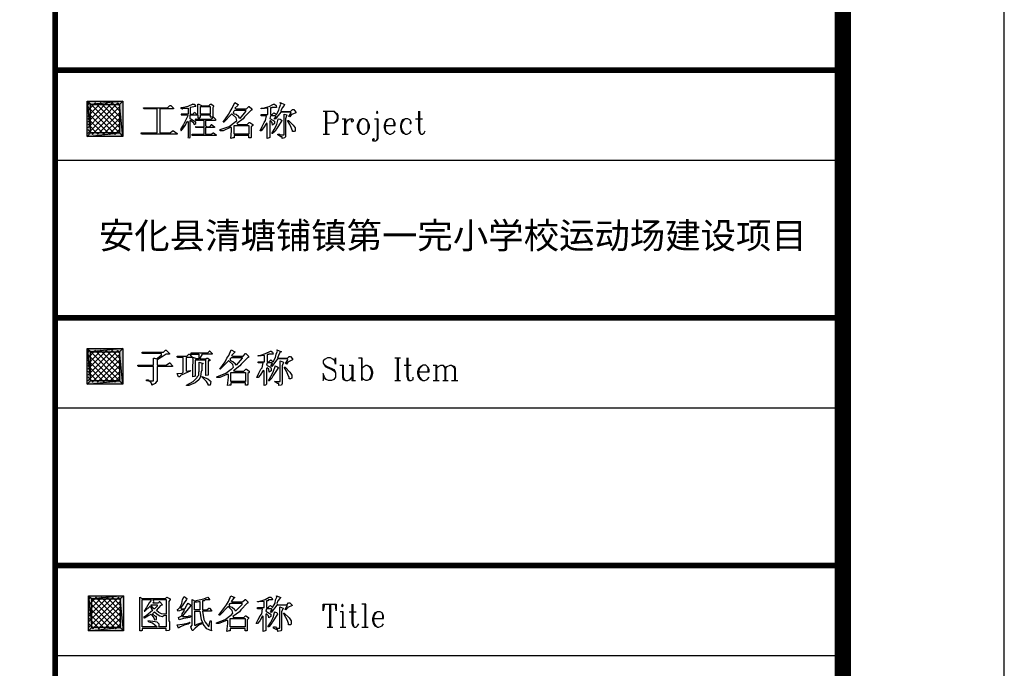
# Model space of a CAD drawing. Units: millimetres. Extents: x 573726 to 574127, y 3104905 to 3105172.
# Drawn here: x 574097 to 574127, y 3104925 to 3104945 of the extents above; entities that cross this region are included whole.
import ezdxf
from ezdxf.enums import TextEntityAlignment as Align

# ---------------------------------------------------------------- set-up
doc = ezdxf.new("R2010")
doc.units = ezdxf.units.MM
doc.header["$LTSCALE"] = 0.5
doc.layers.get('0').update_dxf_attribs({"linetype": 'CONTINUOUS'})
doc.layers.add('PUB_TITLE', color=4, linetype='CONTINUOUS')
doc.styles.add('宋体', font='txt')

# ---------------------------------------------------------------- blocks, each defined once
blk = doc.blocks.new('_label_A1_2019')
at = {"linetype": 'Continuous'}
for points in [[(-8445.3, 9633.1), (-8730.3, 9603.1), (-8760.3, 9633.1)], [(-8730.3, 9603.1), (-8760.3, 9633.1), (-8730.3, 9350.6)], [(-8760.3, 9633.1), (-8730.3, 9350.6), (-8760.3, 9320.6)], [(-8475.3, 9603.1), (-8445.3, 9633.1), (-8730.3, 9603.1)], [(-8445.3, 9320.6), (-8475.3, 9603.1), (-8445.3, 9633.1)], [(-8475.3, 9350.6), (-8445.3, 9320.6), (-8475.3, 9603.1)], [(-8730.3, 9350.6), (-8760.3, 9320.6), (-8475.3, 9350.6)], [(-8760.3, 9320.6), (-8475.3, 9350.6), (-8445.3, 9320.6)], [(-8445.3, 7435.6), (-8730.3, 7405.6), (-8760.3, 7435.6)], [(-8730.3, 7405.6), (-8760.3, 7435.6), (-8730.3, 7148.1)], [(-8760.3, 7435.6), (-8730.3, 7148.1), (-8760.3, 7118.1)], [(-8475.3, 7405.6), (-8445.3, 7435.6), (-8730.3, 7405.6)], [(-8445.3, 7118.1), (-8475.3, 7405.6), (-8445.3, 7435.6)], [(-8475.3, 7148.1), (-8445.3, 7118.1), (-8475.3, 7405.6)], [(-8730.3, 7148.1), (-8760.3, 7118.1), (-8475.3, 7148.1)], [(-8760.3, 7118.1), (-8475.3, 7148.1), (-8445.3, 7118.1)], [(-8437.8, 5238.1), (-8720.3, 5210.6), (-8750.3, 5238.1)], [(-8720.3, 5210.6), (-8750.3, 5238.1), (-8720.3, 4955.6)], [(-8750.3, 5238.1), (-8720.3, 4955.6), (-8750.3, 4925.6)], [(-8467.8, 5210.6), (-8437.8, 5238.1), (-8720.3, 5210.6)], [(-8437.8, 4925.6), (-8467.8, 5210.6), (-8437.8, 5238.1)], [(-8467.8, 4955.6), (-8437.8, 4925.6), (-8467.8, 5210.6)], [(-8720.3, 4955.6), (-8750.3, 4925.6), (-8467.8, 4955.6)], [(-8750.3, 4925.6), (-8467.8, 4955.6), (-8437.8, 4925.6)]]:
    blk.add_hatch(color=94, dxfattribs=at).paths.add_polyline_path(points)
at = {"color": 94, "linetype": 'Continuous'}
for p, q in [((-8755.3, 9345.6), (-8485.3, 9620.6)), ((-8755.3, 9395.6), (-8535.3, 9620.6)), ((-8755.3, 9448.1), (-8585.3, 9620.6)), ((-8755.3, 9498.1), (-8637.8, 9620.6)), ((-8755.3, 9548.1), (-8687.8, 9620.6)), ((-8755.3, 9600.6), (-8737.8, 9620.6)), ((-8510.3, 9338.1), (-8755.3, 9583.1)), ((-8472.8, 9350.6), (-8742.8, 9620.6)), ((-8717.8, 9338.1), (-8472.8, 9583.1)), ((-8472.8, 9400.6), (-8692.8, 9620.6)), ((-8472.8, 9448.1), (-8645.3, 9620.6)), ((-8472.8, 9498.1), (-8595.3, 9620.6)), ((-8472.8, 9548.1), (-8542.8, 9620.6)), ((-8472.8, 9600.6), (-8492.8, 9620.6)), ((-6642.8, 9545.6), (-6642.8, 9340.6)), ((-6635.3, 9545.6), (-6635.3, 9340.6)), ((-8560.3, 9338.1), (-8755.3, 9530.6)), ((-8610.3, 9338.1), (-8755.3, 9480.6)), ((-8670.3, 9338.1), (-8472.8, 9530.6)), ((-8620.3, 9338.1), (-8472.8, 9480.6)), ((-6495.3, 9475.6), (-6465.3, 9475.6)), ((-6472.8, 9475.6), (-6472.8, 9340.6)), ((-6465.3, 9475.6), (-6465.3, 9340.6)), ((-6207.8, 9475.6), (-6177.8, 9475.6)), ((-5842.8, 9475.6), (-5780.3, 9475.6)), ((-8662.8, 9338.1), (-8755.3, 9430.6)), ((-8707.8, 9338.1), (-8755.3, 9380.6)), ((-8567.8, 9338.1), (-8472.8, 9430.6)), ((-8517.8, 9338.1), (-8472.8, 9380.6)), ((-6662.8, 9340.6), (-6607.8, 9340.6)), ((-6495.3, 9340.6), (-6442.8, 9340.6)), ((-9045.3, 9108.1), (-2045.3, 9108.1)), ((-8755.3, 7148.1), (-8485.3, 7420.6)), ((-8755.3, 7198.1), (-8535.3, 7420.6)), ((-8755.3, 7250.6), (-8585.3, 7420.6)), ((-8755.3, 7295.6), (-8637.8, 7420.6)), ((-8755.3, 7348.1), (-8687.8, 7420.6)), ((-8755.3, 7398.1), (-8737.8, 7420.6)), ((-8510.3, 7135.6), (-8755.3, 7380.6)), ((-8472.8, 7148.1), (-8742.8, 7420.6)), ((-8717.8, 7135.6), (-8472.8, 7380.6)), ((-8472.8, 7198.1), (-8692.8, 7420.6)), ((-8472.8, 7250.6), (-8645.3, 7420.6)), ((-8472.8, 7300.6), (-8595.3, 7420.6)), ((-8472.8, 7348.1), (-8542.8, 7420.6)), ((-8472.8, 7398.1), (-8492.8, 7420.6)), ((-6350.3, 7351.9), (-6320.3, 7351.9)), ((-6322.8, 7351.9), (-6322.8, 7151.9)), ((-6320.3, 7351.9), (-6320.3, 7151.9)), ((-6027.8, 7351.9), (-5975.3, 7351.9)), ((-6005.3, 7351.9), (-6005.3, 7151.9)), ((-5997.8, 7351.9), (-5997.8, 7151.9)), ((-8560.3, 7135.6), (-8755.3, 7330.6)), ((-8610.3, 7135.6), (-8755.3, 7283.1)), ((-8670.3, 7135.6), (-8472.8, 7330.6)), ((-8620.3, 7135.6), (-8472.8, 7280.6)), ((-6515.3, 7286.9), (-6485.3, 7286.9)), ((-6432.8, 7286.9), (-6400.3, 7286.9)), ((-6407.8, 7286.9), (-6407.8, 7151.9)), ((-6400.3, 7286.9), (-6400.3, 7151.9)), ((-5942.8, 7286.9), (-5882.8, 7286.9)), ((-5685.3, 7286.9), (-5655.3, 7286.9)), ((-5662.8, 7286.9), (-5662.8, 7151.9)), ((-5655.3, 7286.9), (-5655.3, 7151.9)), ((-8662.8, 7135.6), (-8755.3, 7233.1)), ((-8707.8, 7135.6), (-8755.3, 7183.1)), ((-8567.8, 7135.6), (-8472.8, 7228.1)), ((-8517.8, 7135.6), (-8472.8, 7183.1)), ((-6407.8, 7151.9), (-6377.8, 7151.9)), ((-6027.8, 7151.9), (-5975.3, 7151.9)), ((-5685.3, 7151.9), (-5632.8, 7151.9)), ((-5600.3, 7151.9), (-5552.8, 7151.9)), ((-5522.8, 7151.9), (-5467.8, 7151.9)), ((-9045.3, 6908.1), (-2045.3, 6908.1)), ((-8750.3, 4955.6), (-8480.3, 5225.6)), ((-8750.3, 5005.6), (-8530.3, 5225.6)), ((-8750.3, 5053.1), (-8577.8, 5225.6)), ((-8750.3, 5103.1), (-8627.8, 5225.6)), ((-8750.3, 5155.6), (-8677.8, 5225.6)), ((-8750.3, 5205.6), (-8730.3, 5225.6)), ((-8505.3, 4943.1), (-8750.3, 5188.1)), ((-8467.8, 4955.6), (-8737.8, 5225.6)), ((-8712.8, 4943.1), (-8467.8, 5188.1)), ((-8467.8, 5005.6), (-8687.8, 5225.6)), ((-8467.8, 5058.1), (-8637.8, 5225.6)), ((-8467.8, 5103.1), (-8585.3, 5225.6)), ((-8467.8, 5155.6), (-8535.3, 5225.6)), ((-8467.8, 5205.6), (-8485.3, 5225.6)), ((-8552.8, 4943.1), (-8750.3, 5138.1)), ((-8602.8, 4943.1), (-8750.3, 5085.6)), ((-8662.8, 4943.1), (-8467.8, 5138.1)), ((-8610.3, 4943.1), (-8467.8, 5085.6)), ((-6607.8, 5161.9), (-6607.8, 4959.4)), ((-6597.8, 5161.9), (-6597.8, 4959.4)), ((-6492.8, 5094.4), (-6492.8, 4959.4)), ((-6432.8, 5094.4), (-6370.3, 5094.4)), ((-6292.8, 5161.9), (-6292.8, 4959.4)), ((-8652.8, 4943.1), (-8750.3, 5040.6)), ((-8705.3, 4943.1), (-8750.3, 4990.6)), ((-8560.3, 4943.1), (-8467.8, 5035.6)), ((-8510.3, 4943.1), (-8467.8, 4985.6)), ((-6627.8, 4959.4), (-6577.8, 4959.4)), ((-6512.8, 4959.4), (-6462.8, 4959.4)), ((-6320.3, 4959.4), (-6265.3, 4959.4)), ((-9045.3, 4708.1), (-2045.3, 4708.1))]:
    blk.add_line(p, q, dxfattribs=at)
at = {"color": 94, "linetype": 'Continuous', "const_width": 50}
for points in [[(-9045.3, 308.1), (-9045.3, 57708.1)], [(-2045.3, 308.1), (-2045.3, 57708.1)]]:
    blk.add_lwpolyline(points, dxfattribs=at)
at = {"color": 94, "linetype": 'Continuous', "const_width": 50, "elevation": 0}
for points in [[(-9045.3, 9908.1), (-2045.3, 9908.1)], [(-9045.3, 7708.1), (-2045.3, 7708.1)], [(-9045.3, 5508.1), (-2045.3, 5508.1)]]:
    blk.add_lwpolyline(points, dxfattribs=at)
at = {"color": 94, "linetype": 'Continuous'}
for points in [[(-8445.3, 9633.1), (-8730.3, 9603.1), (-8760.3, 9633.1), (-8445.3, 9633.1)], [(-8730.3, 9603.1), (-8760.3, 9633.1), (-8730.3, 9350.6), (-8730.3, 9603.1)], [(-8760.3, 9633.1), (-8730.3, 9350.6), (-8760.3, 9320.6), (-8760.3, 9633.1)], [(-8475.3, 9603.1), (-8445.3, 9633.1), (-8730.3, 9603.1), (-8475.3, 9603.1)], [(-8445.3, 9320.6), (-8475.3, 9603.1), (-8445.3, 9633.1), (-8445.3, 9320.6)], [(-8475.3, 9350.6), (-8445.3, 9320.6), (-8475.3, 9603.1), (-8475.3, 9350.6)], [(-8022.8, 9595.6), (-8017.8, 9595.6), (-7992.8, 9570.6), (-7992.8, 9565.6), (-8072.8, 9565.6), (-8115.3, 9565.6), (-8115.3, 9480.6), (-8115.3, 9400.6), (-8115.3, 9350.6), (-8035.3, 9350.6), (-8022.8, 9350.6), (-8002.8, 9370.6), (-7992.8, 9370.6), (-7962.8, 9345.6), (-7962.8, 9340.6), (-8277.8, 9340.6), (-8280.3, 9345.6), (-8280.3, 9350.6), (-8200.3, 9350.6), (-8140.3, 9350.6), (-8140.3, 9435.6), (-8140.3, 9515.6), (-8140.3, 9565.6), (-8222.8, 9565.6), (-8255.3, 9565.6), (-8260.3, 9570.6), (-8260.3, 9573.1), (-8180.3, 9573.1), (-8095.3, 9573.1), (-8047.8, 9573.1), (-8030.3, 9590.6), (-8022.8, 9595.6)], [(-7822.8, 9608.1), (-7865.3, 9585.6), (-7917.8, 9573.1), (-7925.3, 9573.1), (-7932.8, 9570.6), (-7917.8, 9565.6), (-7907.8, 9570.6), (-7870.3, 9570.6), (-7862.8, 9570.6), (-7862.8, 9518.1), (-7925.3, 9518.1), (-7925.3, 9510.6), (-7870.3, 9510.6), (-7865.3, 9503.1), (-7887.8, 9460.6), (-7905.3, 9425.6), (-7932.8, 9380.6), (-7925.3, 9370.6), (-7917.8, 9380.6), (-7887.8, 9420.6), (-7882.8, 9438.1), (-7865.3, 9455.6), (-7862.8, 9448.1), (-7862.8, 9365.6), (-7862.8, 9315.6), (-7865.3, 9310.6), (-7852.8, 9308.1), (-7845.3, 9310.6), (-7845.3, 9395.6), (-7845.3, 9460.6), (-7840.3, 9463.1), (-7815.3, 9443.1), (-7815.3, 9438.1), (-7810.3, 9425.6), (-7795.3, 9435.6), (-7795.3, 9448.1), (-7845.3, 9475.6), (-7845.3, 9510.6), (-7777.8, 9510.6), (-7777.8, 9485.6), (-7760.3, 9485.6), (-7755.3, 9493.1), (-7755.3, 9510.6), (-7675.3, 9510.6), (-7667.8, 9510.6), (-7667.8, 9493.1), (-7657.8, 9493.1), (-7645.3, 9493.1)], [(-7827.8, 9608.1), (-7807.8, 9608.1), (-7807.8, 9603.1), (-7795.3, 9585.6), (-7845.3, 9578.1), (-7845.3, 9518.1), (-7822.8, 9518.1), (-7810.3, 9530.6), (-7807.8, 9535.6), (-7785.3, 9515.6), (-7777.8, 9518.1), (-7777.8, 9603.1), (-7777.8, 9608.1), (-7767.8, 9608.1), (-7740.3, 9590.6), (-7680.3, 9590.6), (-7667.8, 9603.1), (-7667.8, 9608.1), (-7655.3, 9608.1), (-7637.8, 9590.6), (-7637.8, 9585.6), (-7645.3, 9573.1), (-7645.3, 9493.1), (-7642.8, 9493.1), (-7620.3, 9473.1), (-7620.3, 9463.1), (-7700.3, 9463.1), (-7710.3, 9463.1), (-7710.3, 9418.1), (-7697.8, 9405.6), (-7675.3, 9405.6), (-7662.8, 9418.1), (-7657.8, 9425.6), (-7655.3, 9425.6), (-7630.3, 9405.6), (-7630.3, 9400.6), (-7710.3, 9400.6), (-7710.3, 9340.6), (-7657.8, 9340.6), (-7642.8, 9353.1), (-7637.8, 9353.1), (-7615.3, 9333.1), (-7615.3, 9328.1), (-7697.8, 9328.1), (-7777.8, 9328.1), (-7827.8, 9328.1), (-7827.8, 9340.6), (-7747.8, 9340.6), (-7722.8, 9340.6), (-7722.8, 9400.6), (-7795.3, 9400.6), (-7795.3, 9408.1), (-7777.8, 9405.6), (-7722.8, 9405.6), (-7722.8, 9463.1), (-7795.3, 9463.1), (-7797.8, 9473.1), (-7795.3, 9475.6), (-7790.3, 9473.1), (-7710.3, 9473.1), (-7662.8, 9473.1), (-7645.3, 9485.6), (-7645.3, 9493.1)], [(-7755.3, 9585.6), (-7675.3, 9585.6), (-7667.8, 9585.6), (-7667.8, 9518.1), (-7752.8, 9518.1), (-7755.3, 9518.1), (-7755.3, 9578.1), (-7755.3, 9585.6)], [(-7450.3, 9620.6), (-7417.8, 9603.1), (-7422.8, 9595.6), (-7447.8, 9570.6), (-7437.8, 9565.6), (-7357.8, 9565.6), (-7345.3, 9565.6), (-7325.3, 9585.6), (-7320.3, 9585.6), (-7297.8, 9565.6), (-7297.8, 9553.1), (-7302.8, 9553.1), (-7362.8, 9493.1), (-7375.3, 9475.6), (-7430.3, 9435.6), (-7422.8, 9425.6), (-7340.3, 9425.6), (-7337.8, 9425.6), (-7320.3, 9443.1), (-7315.3, 9443.1), (-7290.3, 9425.6), (-7290.3, 9418.1), (-7302.8, 9405.6), (-7302.8, 9325.6), (-7302.8, 9310.6), (-7307.8, 9308.1), (-7325.3, 9308.1), (-7325.3, 9328.1), (-7405.3, 9328.1), (-7455.3, 9328.1), (-7455.3, 9308.1), (-7467.8, 9308.1), (-7485.3, 9303.1), (-7477.8, 9370.6), (-7477.8, 9400.6), (-7490.3, 9400.6), (-7552.8, 9370.6), (-7577.8, 9370.6), (-7577.8, 9380.6), (-7497.8, 9408.1), (-7450.3, 9448.1), (-7447.8, 9448.1), (-7430.3, 9463.1), (-7437.8, 9485.6), (-7472.8, 9518.1), (-7477.8, 9518.1), (-7547.8, 9448.1), (-7552.8, 9448.1), (-7505.3, 9515.6), (-7490.3, 9540.6), (-7472.8, 9570.6), (-7450.3, 9620.6)], [(-7450.3, 9553.1), (-7367.8, 9553.1), (-7352.8, 9553.1), (-7352.8, 9540.6), (-7405.3, 9480.6), (-7412.8, 9493.1), (-7437.8, 9515.6), (-7455.3, 9518.1), (-7460.3, 9535.6), (-7455.3, 9548.1), (-7450.3, 9553.1)], [(-7045.3, 9620.6), (-7007.8, 9603.1), (-7010.3, 9595.6), (-7027.8, 9573.1), (-7040.3, 9548.1), (-7035.3, 9540.6), (-6952.8, 9540.6), (-6935.3, 9558.1), (-6925.3, 9558.1), (-6905.3, 9535.6), (-6905.3, 9530.6), (-6942.8, 9515.6), (-6947.8, 9510.6), (-6960.3, 9493.1), (-6967.8, 9498.1), (-6947.8, 9530.6), (-6952.8, 9535.6), (-7035.3, 9535.6), (-7040.3, 9535.6), (-7090.3, 9473.1), (-7100.3, 9475.6), (-7095.3, 9480.6), (-7082.8, 9498.1), (-7090.3, 9503.1), (-7132.8, 9503.1), (-7137.8, 9480.6), (-7105.3, 9463.1), (-7095.3, 9455.6), (-7095.3, 9435.6), (-7112.8, 9420.6), (-7117.8, 9443.1), (-7132.8, 9460.6), (-7137.8, 9455.6), (-7137.8, 9370.6), (-7137.8, 9310.6), (-7142.8, 9308.1), (-7160.3, 9303.1), (-7160.3, 9383.1), (-7160.3, 9435.6), (-7167.8, 9438.1), (-7192.8, 9395.6), (-7215.3, 9370.6), (-7222.8, 9370.6), (-7205.3, 9408.1), (-7187.8, 9443.1), (-7175.3, 9460.6), (-7167.8, 9503.1), (-7215.3, 9503.1), (-7215.3, 9515.6), (-7155.3, 9515.6), (-7155.3, 9570.6), (-7215.3, 9565.6), (-7215.3, 9570.6), (-7197.8, 9570.6), (-7142.8, 9585.6), (-7105.3, 9608.1), (-7095.3, 9608.1), (-7082.8, 9595.6), (-7077.8, 9578.1), (-7117.8, 9578.1), (-7120.3, 9573.1), (-7132.8, 9573.1), (-7132.8, 9515.6), (-7117.8, 9515.6), (-7105.3, 9528.1), (-7100.3, 9530.6), (-7077.8, 9515.6), (-7057.8, 9553.1), (-7052.8, 9578.1), (-7040.3, 9608.1), (-7045.3, 9620.6)], [(-6662.8, 9545.6), (-6570.3, 9545.6), (-6550.3, 9530.6), (-6540.3, 9523.1), (-6532.8, 9505.6), (-6532.8, 9475.6), (-6540.3, 9455.6), (-6550.3, 9448.1), (-6570.3, 9438.1), (-6635.3, 9438.1)], [(-6570.3, 9545.6), (-6557.8, 9530.6), (-6550.3, 9523.1), (-6540.3, 9505.6), (-6540.3, 9475.6), (-6550.3, 9455.6), (-6557.8, 9448.1), (-6570.3, 9438.1)], [(-6185.3, 9545.6), (-6190.3, 9530.6), (-6185.3, 9523.1), (-6177.8, 9530.6), (-6185.3, 9545.6)], [(-5817.8, 9545.6), (-5817.8, 9380.6), (-5807.8, 9353.1), (-5795.3, 9340.6), (-5780.3, 9340.6), (-5765.3, 9353.1), (-5757.8, 9370.6)], [(-5807.8, 9545.6), (-5807.8, 9380.6), (-5805.3, 9353.1), (-5795.3, 9340.6)], [(-7062.8, 9475.6), (-7045.3, 9473.1), (-7027.8, 9460.6), (-7035.3, 9455.6), (-7077.8, 9388.1), (-7090.3, 9365.6), (-7112.8, 9345.6), (-7120.3, 9345.6), (-7100.3, 9380.6), (-7075.3, 9425.6), (-7062.8, 9473.1), (-7062.8, 9475.6)], [(-7010.3, 9518.1), (-6985.3, 9510.6), (-6997.8, 9475.6), (-6997.8, 9395.6), (-6997.8, 9315.6), (-7007.8, 9308.1), (-7027.8, 9303.1), (-7027.8, 9315.6), (-7040.3, 9315.6), (-7065.3, 9333.1), (-7065.3, 9340.6), (-7052.8, 9340.6), (-7045.3, 9333.1), (-7010.3, 9333.1), (-7010.3, 9418.1), (-7010.3, 9498.1), (-7010.3, 9515.6), (-7010.3, 9518.1)], [(-6980.3, 9463.1), (-6972.8, 9463.1), (-6930.3, 9420.6), (-6912.8, 9395.6), (-6912.8, 9365.6), (-6922.8, 9363.1), (-6935.3, 9363.1), (-6935.3, 9370.6), (-6947.8, 9400.6), (-6960.3, 9425.6), (-6980.3, 9463.1)], [(-6465.3, 9418.1), (-6455.3, 9448.1), (-6442.8, 9468.1), (-6427.8, 9475.6), (-6405.3, 9475.6), (-6397.8, 9468.1), (-6397.8, 9455.6), (-6405.3, 9448.1), (-6415.3, 9455.6), (-6405.3, 9468.1)], [(-6312.8, 9475.6), (-6337.8, 9468.1), (-6350.3, 9448.1), (-6360.3, 9418.1), (-6360.3, 9400.6), (-6350.3, 9370.6), (-6337.8, 9353.1), (-6312.8, 9340.6), (-6300.3, 9340.6), (-6275.3, 9353.1), (-6262.8, 9370.6), (-6252.8, 9400.6), (-6252.8, 9418.1), (-6262.8, 9448.1), (-6275.3, 9468.1), (-6300.3, 9475.6), (-6312.8, 9475.6), (-6330.3, 9468.1), (-6342.8, 9448.1), (-6350.3, 9418.1), (-6350.3, 9400.6), (-6342.8, 9370.6), (-6330.3, 9353.1), (-6312.8, 9340.6)], [(-6300.3, 9340.6), (-6282.8, 9353.1), (-6265.3, 9370.6), (-6262.8, 9400.6), (-6262.8, 9418.1), (-6265.3, 9448.1), (-6282.8, 9468.1), (-6300.3, 9475.6)], [(-6177.8, 9475.6), (-6177.8, 9303.1), (-6185.3, 9285.6), (-6197.8, 9278.1), (-6215.3, 9278.1), (-6222.8, 9285.6), (-6222.8, 9295.6), (-6215.3, 9303.1), (-6207.8, 9295.6), (-6215.3, 9285.6)], [(-6185.3, 9475.6), (-6185.3, 9303.1), (-6190.3, 9285.6), (-6197.8, 9278.1)], [(-6112.8, 9418.1), (-6025.3, 9418.1), (-6025.3, 9438.1), (-6032.8, 9455.6), (-6037.8, 9468.1), (-6055.3, 9475.6), (-6075.3, 9475.6), (-6100.3, 9468.1), (-6112.8, 9448.1), (-6122.8, 9418.1), (-6122.8, 9400.6), (-6112.8, 9370.6), (-6100.3, 9353.1), (-6075.3, 9340.6), (-6062.8, 9340.6), (-6037.8, 9353.1), (-6025.3, 9370.6)], [(-6075.3, 9475.6), (-6092.8, 9468.1), (-6110.3, 9448.1), (-6112.8, 9418.1), (-6112.8, 9400.6), (-6110.3, 9370.6), (-6092.8, 9353.1), (-6075.3, 9340.6)], [(-6032.8, 9418.1), (-6032.8, 9448.1), (-6037.8, 9468.1)], [(-5885.3, 9448.1), (-5892.8, 9438.1), (-5885.3, 9430.6), (-5880.3, 9438.1), (-5880.3, 9448.1), (-5892.8, 9468.1), (-5910.3, 9475.6), (-5932.8, 9475.6), (-5957.8, 9468.1), (-5970.3, 9448.1), (-5977.8, 9418.1), (-5977.8, 9400.6), (-5970.3, 9370.6), (-5957.8, 9353.1), (-5932.8, 9340.6), (-5917.8, 9340.6), (-5892.8, 9353.1), (-5880.3, 9370.6)], [(-5932.8, 9475.6), (-5947.8, 9468.1), (-5960.3, 9448.1), (-5970.3, 9418.1), (-5970.3, 9400.6), (-5960.3, 9370.6), (-5947.8, 9353.1), (-5932.8, 9340.6)], [(-7455.3, 9418.1), (-7375.3, 9418.1), (-7325.3, 9418.1), (-7325.3, 9340.6), (-7405.3, 9340.6), (-7455.3, 9340.6), (-7455.3, 9408.1), (-7455.3, 9418.1)], [(-8730.3, 9350.6), (-8760.3, 9320.6), (-8475.3, 9350.6), (-8730.3, 9350.6)], [(-8760.3, 9320.6), (-8475.3, 9350.6), (-8445.3, 9320.6), (-8760.3, 9320.6)], [(-8445.3, 7435.6), (-8730.3, 7405.6), (-8760.3, 7435.6), (-8445.3, 7435.6)], [(-8730.3, 7405.6), (-8760.3, 7435.6), (-8730.3, 7148.1), (-8730.3, 7405.6)], [(-8760.3, 7435.6), (-8730.3, 7148.1), (-8760.3, 7118.1), (-8760.3, 7435.6)], [(-8475.3, 7405.6), (-8445.3, 7435.6), (-8730.3, 7405.6), (-8475.3, 7405.6)], [(-8445.3, 7118.1), (-8475.3, 7405.6), (-8445.3, 7435.6), (-8445.3, 7118.1)], [(-8475.3, 7148.1), (-8445.3, 7118.1), (-8475.3, 7405.6), (-8475.3, 7148.1)], [(-8065.3, 7420.6), (-8060.3, 7420.6), (-8030.3, 7390.6), (-8030.3, 7385.6), (-8057.8, 7385.6), (-8085.3, 7368.1), (-8125.3, 7343.1), (-8140.3, 7330.6), (-8140.3, 7288.1), (-8060.3, 7288.1), (-8057.8, 7288.1), (-8030.3, 7308.1), (-8027.8, 7308.1), (-8002.8, 7280.6), (-8002.8, 7275.6), (-8082.8, 7275.6), (-8140.3, 7275.6), (-8140.3, 7195.6), (-8140.3, 7143.1), (-8145.3, 7140.6), (-8157.8, 7123.1), (-8187.8, 7110.6), (-8187.8, 7123.1), (-8200.3, 7140.6), (-8235.3, 7148.1), (-8235.3, 7158.1), (-8217.8, 7158.1), (-8212.8, 7148.1), (-8170.3, 7148.1), (-8170.3, 7233.1), (-8170.3, 7275.6), (-8250.3, 7275.6), (-8305.3, 7275.6), (-8310.3, 7280.6), (-8310.3, 7288.1), (-8230.3, 7288.1), (-8170.3, 7288.1), (-8170.3, 7348.1), (-8162.8, 7348.1), (-8145.3, 7343.1), (-8107.8, 7373.1), (-8100.3, 7373.1), (-8100.3, 7390.6), (-8180.3, 7390.6), (-8265.3, 7390.6), (-8267.8, 7390.6), (-8272.8, 7393.1), (-8272.8, 7403.1), (-8192.8, 7403.1), (-8107.8, 7403.1), (-8082.8, 7403.1), (-8065.3, 7420.6)], [(-7675.3, 7410.6), (-7670.3, 7410.6), (-7650.3, 7390.6), (-7650.3, 7385.6), (-7730.3, 7385.6), (-7740.3, 7385.6), (-7760.3, 7350.6), (-7760.3, 7343.1), (-7700.3, 7343.1), (-7700.3, 7350.6), (-7687.8, 7350.6), (-7670.3, 7335.6), (-7667.8, 7335.6), (-7670.3, 7325.6), (-7685.3, 7325.6), (-7685.3, 7240.6), (-7685.3, 7198.1), (-7705.3, 7195.6), (-7705.3, 7275.6), (-7705.3, 7330.6), (-7785.3, 7330.6), (-7802.8, 7330.6), (-7802.8, 7250.6), (-7802.8, 7195.6), (-7807.8, 7185.6), (-7822.8, 7183.1), (-7822.8, 7263.1), (-7822.8, 7295.6), (-7820.3, 7300.6), (-7820.3, 7343.1), (-7822.8, 7348.1), (-7822.8, 7355.6), (-7882.8, 7355.6), (-7882.8, 7275.6), (-7882.8, 7233.1), (-7840.3, 7240.6), (-7845.3, 7233.1), (-7892.8, 7213.1), (-7930.3, 7195.6), (-7937.8, 7183.1), (-7950.3, 7183.1), (-7962.8, 7213.1), (-7917.8, 7215.6), (-7907.8, 7225.6), (-7907.8, 7308.1), (-7907.8, 7355.6), (-7955.3, 7355.6), (-7962.8, 7363.1), (-7962.8, 7368.1), (-7877.8, 7368.1), (-7875.3, 7368.1), (-7857.8, 7385.6), (-7852.8, 7385.6), (-7832.8, 7363.1), (-7822.8, 7355.6)], [(-7670.3, 7410.6), (-7675.3, 7410.6), (-7692.8, 7393.1), (-7777.8, 7393.1), (-7840.3, 7393.1), (-7840.3, 7390.6), (-7837.8, 7385.6), (-7767.8, 7385.6), (-7767.8, 7343.1), (-7797.8, 7343.1), (-7802.8, 7348.1), (-7822.8, 7355.6)], [(-7480.3, 7423.1), (-7447.8, 7405.6), (-7450.3, 7403.1), (-7477.8, 7373.1), (-7467.8, 7368.1), (-7387.8, 7368.1), (-7375.3, 7368.1), (-7352.8, 7390.6), (-7350.3, 7390.6), (-7327.8, 7368.1), (-7327.8, 7355.6), (-7332.8, 7355.6), (-7392.8, 7295.6), (-7405.3, 7280.6), (-7460.3, 7238.1), (-7450.3, 7233.1), (-7370.3, 7233.1), (-7367.8, 7233.1), (-7350.3, 7250.6), (-7345.3, 7250.6), (-7320.3, 7233.1), (-7320.3, 7220.6), (-7332.8, 7213.1), (-7332.8, 7128.1), (-7332.8, 7118.1), (-7337.8, 7110.6), (-7352.8, 7110.6), (-7352.8, 7130.6), (-7437.8, 7130.6), (-7485.3, 7130.6), (-7485.3, 7110.6), (-7497.8, 7110.6), (-7515.3, 7105.6), (-7505.3, 7178.1), (-7505.3, 7203.1), (-7520.3, 7203.1), (-7582.8, 7178.1), (-7607.8, 7178.1), (-7607.8, 7183.1), (-7527.8, 7215.6), (-7480.3, 7253.1), (-7477.8, 7253.1), (-7460.3, 7270.6), (-7467.8, 7293.1), (-7502.8, 7325.6), (-7505.3, 7325.6), (-7577.8, 7253.1), (-7582.8, 7253.1), (-7535.3, 7318.1), (-7520.3, 7348.1), (-7502.8, 7373.1), (-7480.3, 7423.1)], [(-7480.3, 7355.6), (-7395.3, 7355.6), (-7382.8, 7355.6), (-7382.8, 7348.1), (-7437.8, 7288.1), (-7442.8, 7295.6), (-7467.8, 7318.1), (-7485.3, 7325.6), (-7490.3, 7343.1), (-7485.3, 7350.6), (-7480.3, 7355.6)], [(-7075.3, 7423.1), (-7035.3, 7405.6), (-7045.3, 7403.1), (-7057.8, 7380.6), (-7070.3, 7350.6), (-7065.3, 7348.1), (-6980.3, 7348.1), (-6965.3, 7363.1), (-6955.3, 7363.1), (-6935.3, 7343.1), (-6935.3, 7335.6), (-6972.8, 7318.1), (-6977.8, 7313.1), (-6990.3, 7295.6), (-6997.8, 7300.6), (-6977.8, 7335.6), (-6980.3, 7343.1), (-7065.3, 7343.1), (-7070.3, 7343.1), (-7120.3, 7275.6), (-7130.3, 7280.6), (-7125.3, 7288.1), (-7112.8, 7300.6), (-7120.3, 7308.1), (-7162.8, 7308.1), (-7167.8, 7288.1), (-7132.8, 7270.6), (-7125.3, 7258.1), (-7125.3, 7238.1), (-7142.8, 7225.6), (-7147.8, 7250.6), (-7162.8, 7263.1), (-7167.8, 7258.1), (-7167.8, 7178.1), (-7167.8, 7118.1), (-7175.3, 7110.6), (-7187.8, 7105.6), (-7187.8, 7185.6), (-7187.8, 7238.1), (-7197.8, 7240.6), (-7222.8, 7198.1), (-7242.8, 7178.1), (-7252.8, 7178.1), (-7235.3, 7215.6), (-7217.8, 7250.6), (-7205.3, 7263.1), (-7197.8, 7308.1), (-7242.8, 7308.1), (-7242.8, 7318.1), (-7185.3, 7318.1), (-7185.3, 7373.1), (-7242.8, 7368.1), (-7242.8, 7373.1), (-7227.8, 7373.1), (-7175.3, 7390.6), (-7132.8, 7410.6), (-7125.3, 7410.6), (-7112.8, 7403.1), (-7107.8, 7385.6), (-7147.8, 7385.6), (-7150.3, 7380.6), (-7162.8, 7380.6), (-7162.8, 7318.1), (-7147.8, 7318.1), (-7132.8, 7330.6), (-7130.3, 7335.6), (-7107.8, 7318.1), (-7087.8, 7355.6), (-7082.8, 7385.6), (-7070.3, 7410.6), (-7075.3, 7423.1)], [(-6560.3, 7324.4), (-6552.8, 7351.9), (-6552.8, 7296.9), (-6560.3, 7324.4), (-6577.8, 7341.9), (-6597.8, 7351.9), (-6625.3, 7351.9), (-6645.3, 7341.9), (-6662.8, 7324.4), (-6662.8, 7304.4), (-6652.8, 7286.9), (-6645.3, 7274.4), (-6627.8, 7266.9), (-6585.3, 7249.4), (-6570.3, 7236.9), (-6552.8, 7219.4)], [(-5920.3, 7351.9), (-5920.3, 7189.4), (-5912.8, 7159.4), (-5900.3, 7151.9), (-5882.8, 7151.9), (-5865.3, 7159.4), (-5862.8, 7181.9)], [(-5912.8, 7351.9), (-5912.8, 7189.4), (-5905.3, 7159.4), (-5900.3, 7151.9)], [(-7765.3, 7313.1), (-7730.3, 7300.6), (-7742.8, 7295.6), (-7742.8, 7238.1), (-7747.8, 7233.1), (-7752.8, 7183.1), (-7767.8, 7158.1), (-7802.8, 7130.6), (-7857.8, 7105.6), (-7877.8, 7105.6), (-7877.8, 7110.6), (-7820.3, 7140.6), (-7782.8, 7178.1), (-7782.8, 7183.1), (-7767.8, 7198.1), (-7767.8, 7225.6), (-7765.3, 7233.1), (-7765.3, 7308.1), (-7765.3, 7313.1)], [(-7090.3, 7280.6), (-7075.3, 7275.6), (-7057.8, 7263.1), (-7065.3, 7258.1), (-7107.8, 7195.6), (-7120.3, 7170.6), (-7142.8, 7148.1), (-7150.3, 7148.1), (-7130.3, 7183.1), (-7105.3, 7233.1), (-7090.3, 7275.6), (-7090.3, 7280.6)], [(-7045.3, 7325.6), (-7015.3, 7313.1), (-7027.8, 7280.6), (-7027.8, 7198.1), (-7027.8, 7123.1), (-7035.3, 7110.6), (-7057.8, 7105.6), (-7057.8, 7123.1), (-7070.3, 7123.1), (-7095.3, 7140.6), (-7095.3, 7143.1), (-7082.8, 7143.1), (-7075.3, 7140.6), (-7045.3, 7140.6), (-7045.3, 7220.6), (-7045.3, 7300.6), (-7045.3, 7318.1), (-7045.3, 7325.6)], [(-7010.3, 7270.6), (-7002.8, 7270.6), (-6960.3, 7225.6), (-6942.8, 7198.1), (-6942.8, 7170.6), (-6952.8, 7165.6), (-6965.3, 7165.6), (-6965.3, 7178.1), (-6977.8, 7203.1), (-6990.3, 7233.1), (-7010.3, 7270.6)], [(-6662.8, 7304.4), (-6645.3, 7286.9), (-6627.8, 7274.4), (-6585.3, 7256.9), (-6570.3, 7249.4), (-6560.3, 7236.9), (-6552.8, 7219.4), (-6552.8, 7181.9), (-6570.3, 7159.4), (-6590.3, 7151.9), (-6615.3, 7151.9), (-6637.8, 7159.4), (-6652.8, 7181.9), (-6662.8, 7211.9), (-6662.8, 7151.9), (-6652.8, 7181.9)], [(-6492.8, 7286.9), (-6492.8, 7181.9), (-6485.3, 7159.4), (-6462.8, 7151.9), (-6445.3, 7151.9), (-6425.3, 7159.4), (-6407.8, 7181.9)], [(-6485.3, 7286.9), (-6485.3, 7181.9), (-6475.3, 7159.4), (-6462.8, 7151.9)], [(-6320.3, 7256.9), (-6302.8, 7274.4), (-6285.3, 7286.9), (-6272.8, 7286.9), (-6247.8, 7274.4), (-6235.3, 7256.9), (-6225.3, 7226.9), (-6225.3, 7211.9), (-6235.3, 7181.9), (-6247.8, 7159.4), (-6272.8, 7151.9), (-6285.3, 7151.9), (-6302.8, 7159.4), (-6320.3, 7181.9)], [(-6272.8, 7286.9), (-6255.3, 7274.4), (-6242.8, 7256.9), (-6235.3, 7226.9), (-6235.3, 7211.9), (-6242.8, 7181.9), (-6255.3, 7159.4), (-6272.8, 7151.9)], [(-5815.3, 7226.9), (-5722.8, 7226.9), (-5722.8, 7249.4), (-5730.3, 7266.9), (-5740.3, 7274.4), (-5752.8, 7286.9), (-5777.8, 7286.9), (-5797.8, 7274.4), (-5815.3, 7256.9), (-5825.3, 7226.9), (-5825.3, 7211.9), (-5815.3, 7181.9), (-5797.8, 7159.4), (-5777.8, 7151.9), (-5760.3, 7151.9), (-5740.3, 7159.4), (-5722.8, 7181.9)], [(-5777.8, 7286.9), (-5790.3, 7274.4), (-5807.8, 7256.9), (-5815.3, 7226.9), (-5815.3, 7211.9), (-5807.8, 7181.9), (-5790.3, 7159.4), (-5777.8, 7151.9)], [(-5730.3, 7226.9), (-5730.3, 7256.9), (-5740.3, 7274.4)], [(-5655.3, 7256.9), (-5637.8, 7274.4), (-5617.8, 7286.9), (-5600.3, 7286.9), (-5582.8, 7274.4), (-5575.3, 7256.9), (-5575.3, 7151.9)], [(-5600.3, 7286.9), (-5590.3, 7274.4), (-5582.8, 7256.9), (-5582.8, 7151.9)], [(-5575.3, 7256.9), (-5562.8, 7274.4), (-5535.3, 7286.9), (-5522.8, 7286.9), (-5497.8, 7274.4), (-5490.3, 7256.9), (-5490.3, 7151.9)], [(-5522.8, 7286.9), (-5507.8, 7274.4), (-5497.8, 7256.9), (-5497.8, 7151.9)], [(-7742.8, 7185.6), (-7687.8, 7165.6), (-7667.8, 7148.1), (-7662.8, 7140.6), (-7667.8, 7110.6), (-7685.3, 7110.6), (-7685.3, 7118.1), (-7700.3, 7143.1), (-7742.8, 7183.1), (-7742.8, 7185.6)], [(-7485.3, 7220.6), (-7405.3, 7220.6), (-7352.8, 7220.6), (-7352.8, 7143.1), (-7437.8, 7143.1), (-7485.3, 7143.1), (-7485.3, 7215.6), (-7485.3, 7220.6)], [(-8730.3, 7148.1), (-8760.3, 7118.1), (-8475.3, 7148.1), (-8730.3, 7148.1)], [(-8760.3, 7118.1), (-8475.3, 7148.1), (-8445.3, 7118.1), (-8760.3, 7118.1)], [(-8437.8, 5238.1), (-8720.3, 5210.6), (-8750.3, 5238.1), (-8437.8, 5238.1)], [(-8720.3, 5210.6), (-8750.3, 5238.1), (-8720.3, 4955.6), (-8720.3, 5210.6)], [(-8750.3, 5238.1), (-8720.3, 4955.6), (-8750.3, 4925.6), (-8750.3, 5238.1)], [(-8467.8, 5210.6), (-8437.8, 5238.1), (-8720.3, 5210.6), (-8467.8, 5210.6)], [(-8437.8, 4925.6), (-8467.8, 5210.6), (-8437.8, 5238.1), (-8437.8, 4925.6)], [(-8467.8, 4955.6), (-8437.8, 4925.6), (-8467.8, 5210.6), (-8467.8, 4955.6)], [(-8292.8, 5225.6), (-8272.8, 5213.1), (-8192.8, 5213.1), (-8107.8, 5213.1), (-8065.3, 5213.1), (-8052.8, 5225.6), (-8022.8, 5210.6), (-8022.8, 5205.6), (-8035.3, 5188.1), (-8035.3, 5108.1), (-8035.3, 5023.1), (-8035.3, 5015.6), (-8030.3, 5005.6), (-8030.3, 4935.6), (-8035.3, 4930.6), (-8060.3, 4925.6), (-8060.3, 4948.1), (-8140.3, 4948.1), (-8222.8, 4948.1), (-8272.8, 4948.1), (-8272.8, 4930.6), (-8277.8, 4925.6), (-8292.8, 4925.6), (-8292.8, 5223.1), (-8292.8, 5225.6)], [(-8272.8, 5205.6), (-8195.3, 5205.6), (-8195.3, 5193.1), (-8210.3, 5175.6), (-8235.3, 5133.1), (-8255.3, 5100.6), (-8247.8, 5100.6), (-8200.3, 5145.6), (-8180.3, 5108.1), (-8237.8, 5058.1), (-8260.3, 5045.6), (-8250.3, 5040.6), (-8222.8, 5058.1), (-8192.8, 5073.1), (-8167.8, 5040.6), (-8162.8, 5023.1), (-8145.3, 5028.1), (-8145.3, 5053.1), (-8155.3, 5053.1), (-8180.3, 5078.1), (-8162.8, 5095.6), (-8140.3, 5073.1), (-8137.8, 5073.1), (-8115.3, 5058.1), (-8090.3, 5053.1), (-8077.8, 5065.6), (-8060.3, 5065.6), (-8060.3, 4985.6), (-8060.3, 4960.6), (-8120.3, 4960.6), (-8125.3, 4963.1), (-8120.3, 4968.1), (-8120.3, 4985.6), (-8140.3, 5003.1), (-8157.8, 5005.6), (-8222.8, 5015.6), (-8212.8, 5005.6), (-8180.3, 4998.1), (-8137.8, 4963.1), (-8140.3, 4960.6), (-8222.8, 4960.6), (-8272.8, 4960.6), (-8272.8, 5040.6), (-8272.8, 5120.6), (-8272.8, 5200.6), (-8272.8, 5205.6)], [(-8167.8, 5205.6), (-8085.3, 5205.6), (-8060.3, 5205.6), (-8060.3, 5120.6), (-8060.3, 5073.1), (-8100.3, 5078.1), (-8125.3, 5090.6), (-8145.3, 5108.1), (-8102.8, 5155.6), (-8090.3, 5158.1), (-8115.3, 5183.1), (-8120.3, 5183.1), (-8127.8, 5170.6), (-8175.3, 5170.6), (-8167.8, 5188.1), (-8175.3, 5200.6), (-8167.8, 5205.6)], [(-7900.3, 5230.6), (-7875.3, 5213.1), (-7877.8, 5205.6), (-7930.3, 5128.1), (-7920.3, 5120.6), (-7892.8, 5120.6), (-7875.3, 5155.6), (-7862.8, 5170.6), (-7837.8, 5155.6), (-7827.8, 5158.1), (-7827.8, 5205.6), (-7807.8, 5193.1), (-7725.3, 5210.6), (-7687.8, 5225.6), (-7670.3, 5200.6), (-7712.8, 5200.6), (-7722.8, 5193.1), (-7735.3, 5193.1), (-7735.3, 5113.1), (-7697.8, 5113.1), (-7680.3, 5128.1), (-7675.3, 5128.1), (-7655.3, 5108.1), (-7655.3, 5100.6), (-7735.3, 5100.6), (-7725.3, 5028.1), (-7712.8, 5003.1), (-7680.3, 4963.1), (-7667.8, 5015.6), (-7657.8, 5015.6), (-7657.8, 4943.1), (-7655.3, 4925.6), (-7697.8, 4943.1), (-7730.3, 4985.6), (-7730.3, 4998.1), (-7742.8, 4998.1), (-7747.8, 4985.6), (-7765.3, 4980.6), (-7802.8, 4950.6), (-7822.8, 4930.6), (-7827.8, 4930.6), (-7840.3, 4960.6), (-7827.8, 4975.6), (-7827.8, 5058.1), (-7827.8, 5138.1), (-7827.8, 5150.6), (-7840.3, 5150.6), (-7912.8, 5060.6), (-7912.8, 5053.1), (-7862.8, 5053.1), (-7857.8, 5058.1), (-7840.3, 5058.1), (-7845.3, 5045.6), (-7905.3, 5035.6), (-7942.8, 5023.1), (-7950.3, 5045.6), (-7920.3, 5060.6), (-7917.8, 5078.1), (-7895.3, 5108.1), (-7900.3, 5113.1), (-7917.8, 5113.1), (-7950.3, 5100.6), (-7960.3, 5115.6), (-7955.3, 5115.6), (-7937.8, 5133.1), (-7920.3, 5168.1), (-7912.8, 5205.6), (-7900.3, 5230.6)], [(-7772.8, 5188.1), (-7760.3, 5188.1), (-7760.3, 5113.1), (-7807.8, 5113.1), (-7807.8, 5183.1), (-7782.8, 5183.1), (-7772.8, 5188.1)], [(-7485.3, 5238.1), (-7450.3, 5223.1), (-7460.3, 5213.1), (-7480.3, 5188.1), (-7472.8, 5183.1), (-7392.8, 5183.1), (-7380.3, 5183.1), (-7357.8, 5205.6), (-7352.8, 5205.6), (-7332.8, 5183.1), (-7332.8, 5170.6), (-7337.8, 5170.6), (-7395.3, 5113.1), (-7407.8, 5095.6), (-7465.3, 5053.1), (-7460.3, 5045.6), (-7375.3, 5045.6), (-7370.3, 5045.6), (-7352.8, 5060.6), (-7350.3, 5060.6), (-7327.8, 5045.6), (-7327.8, 5035.6), (-7337.8, 5023.1), (-7337.8, 4943.1), (-7337.8, 4930.6), (-7340.3, 4925.6), (-7357.8, 4925.6), (-7357.8, 4948.1), (-7442.8, 4948.1), (-7490.3, 4948.1), (-7490.3, 4925.6), (-7502.8, 4925.6), (-7520.3, 4920.6), (-7510.3, 4990.6), (-7510.3, 5018.1), (-7522.8, 5018.1), (-7590.3, 4990.6), (-7612.8, 4990.6), (-7612.8, 4998.1), (-7535.3, 5028.1), (-7485.3, 5065.6), (-7480.3, 5065.6), (-7465.3, 5083.1), (-7472.8, 5108.1), (-7505.3, 5138.1), (-7510.3, 5138.1), (-7582.8, 5065.6), (-7590.3, 5065.6), (-7540.3, 5133.1), (-7522.8, 5158.1), (-7505.3, 5188.1), (-7485.3, 5238.1)], [(-7485.3, 5170.6), (-7405.3, 5170.6), (-7387.8, 5170.6), (-7387.8, 5158.1), (-7442.8, 5100.6), (-7447.8, 5113.1), (-7472.8, 5133.1), (-7490.3, 5138.1), (-7497.8, 5155.6), (-7490.3, 5168.1), (-7485.3, 5170.6)], [(-7077.8, 5238.1), (-7040.3, 5223.1), (-7050.3, 5213.1), (-7065.3, 5193.1), (-7075.3, 5168.1), (-7070.3, 5158.1), (-6985.3, 5158.1), (-6972.8, 5175.6), (-6960.3, 5175.6), (-6940.3, 5155.6), (-6940.3, 5150.6), (-6977.8, 5133.1), (-6980.3, 5128.1), (-6995.3, 5113.1), (-7002.8, 5115.6), (-6980.3, 5150.6), (-6985.3, 5155.6), (-7070.3, 5155.6), (-7075.3, 5155.6), (-7125.3, 5090.6), (-7132.8, 5095.6), (-7130.3, 5100.6), (-7117.8, 5115.6), (-7125.3, 5120.6), (-7167.8, 5120.6), (-7172.8, 5100.6), (-7142.8, 5083.1), (-7130.3, 5073.1), (-7130.3, 5053.1), (-7147.8, 5040.6), (-7150.3, 5060.6), (-7167.8, 5078.1), (-7172.8, 5073.1), (-7172.8, 4990.6), (-7172.8, 4930.6), (-7180.3, 4925.6), (-7197.8, 4920.6), (-7197.8, 5003.1), (-7197.8, 5053.1), (-7202.8, 5058.1), (-7227.8, 5015.6), (-7247.8, 4990.6), (-7257.8, 4990.6), (-7240.3, 5028.1), (-7222.8, 5060.6), (-7210.3, 5078.1), (-7202.8, 5120.6), (-7247.8, 5120.6), (-7247.8, 5133.1), (-7187.8, 5133.1), (-7187.8, 5188.1), (-7247.8, 5183.1), (-7247.8, 5188.1), (-7235.3, 5188.1), (-7180.3, 5205.6), (-7142.8, 5225.6), (-7130.3, 5225.6), (-7117.8, 5213.1), (-7112.8, 5200.6), (-7150.3, 5200.6), (-7155.3, 5193.1), (-7167.8, 5193.1), (-7167.8, 5133.1), (-7150.3, 5133.1), (-7142.8, 5145.6), (-7132.8, 5150.6), (-7112.8, 5133.1), (-7090.3, 5170.6), (-7087.8, 5200.6), (-7075.3, 5225.6), (-7077.8, 5238.1)], [(-8192.8, 5158.1), (-8140.3, 5158.1), (-8137.8, 5155.6), (-8140.3, 5145.6), (-8162.8, 5120.6), (-8167.8, 5120.6), (-8192.8, 5150.6), (-8192.8, 5158.1)], [(-7807.8, 5100.6), (-7760.3, 5100.6), (-7747.8, 5023.1), (-7735.3, 5003.1), (-7742.8, 4998.1)], [(-7807.8, 5100.6), (-7807.8, 5018.1), (-7807.8, 4975.6), (-7797.8, 4975.6), (-7782.8, 4985.6), (-7747.8, 4998.1), (-7742.8, 4998.1)], [(-7095.3, 5095.6), (-7077.8, 5090.6), (-7065.3, 5078.1), (-7070.3, 5073.1), (-7112.8, 5005.6), (-7125.3, 4985.6), (-7147.8, 4963.1), (-7155.3, 4963.1), (-7132.8, 4998.1), (-7107.8, 5045.6), (-7095.3, 5090.6), (-7095.3, 5095.6)], [(-7050.3, 5138.1), (-7020.3, 5128.1), (-7032.8, 5095.6), (-7032.8, 5015.6), (-7032.8, 4935.6), (-7040.3, 4925.6), (-7065.3, 4920.6), (-7065.3, 4935.6), (-7075.3, 4935.6), (-7105.3, 4950.6), (-7105.3, 4960.6), (-7087.8, 4960.6), (-7077.8, 4950.6), (-7050.3, 4950.6), (-7050.3, 5035.6), (-7050.3, 5115.6), (-7050.3, 5133.1), (-7050.3, 5138.1)], [(-7015.3, 5083.1), (-7010.3, 5083.1), (-6965.3, 5040.6), (-6947.8, 5015.6), (-6947.8, 4985.6), (-6955.3, 4980.6), (-6972.8, 4980.6), (-6972.8, 4990.6), (-6980.3, 5018.1), (-6995.3, 5045.6), (-7015.3, 5083.1)], [(-6652.8, 5161.9), (-6662.8, 5104.4), (-6662.8, 5161.9), (-6547.8, 5161.9), (-6547.8, 5104.4), (-6552.8, 5161.9)], [(-6485.3, 4959.4), (-6485.3, 5094.4), (-6512.8, 5094.4)], [(-6492.8, 5161.9), (-6500.3, 5149.4), (-6492.8, 5141.9), (-6485.3, 5149.4), (-6492.8, 5161.9)], [(-6407.8, 5161.9), (-6407.8, 4996.9), (-6400.3, 4971.9), (-6387.8, 4959.4), (-6370.3, 4959.4), (-6357.8, 4971.9), (-6347.8, 4989.4)], [(-6400.3, 5161.9), (-6400.3, 4996.9), (-6395.3, 4971.9), (-6387.8, 4959.4)], [(-6285.3, 4959.4), (-6285.3, 5161.9), (-6320.3, 5161.9)], [(-6217.8, 5036.9), (-6127.8, 5036.9), (-6127.8, 5056.9), (-6132.8, 5074.4), (-6140.3, 5086.9), (-6157.8, 5094.4), (-6180.3, 5094.4), (-6205.3, 5086.9), (-6217.8, 5064.4), (-6225.3, 5036.9), (-6225.3, 5019.4), (-6217.8, 4989.4), (-6205.3, 4971.9), (-6180.3, 4959.4), (-6167.8, 4959.4), (-6140.3, 4971.9), (-6127.8, 4989.4)], [(-6180.3, 5094.4), (-6195.3, 5086.9), (-6210.3, 5064.4), (-6217.8, 5036.9), (-6217.8, 5019.4), (-6210.3, 4989.4), (-6195.3, 4971.9), (-6180.3, 4959.4)], [(-6132.8, 5036.9), (-6132.8, 5064.4), (-6140.3, 5086.9)], [(-7852.8, 5003.1), (-7845.3, 4998.1), (-7862.8, 4985.6), (-7900.3, 4975.6), (-7932.8, 4963.1), (-7950.3, 4950.6), (-7960.3, 4980.6), (-7912.8, 4985.6), (-7857.8, 4998.1), (-7852.8, 5003.1)], [(-7490.3, 5035.6), (-7407.8, 5035.6), (-7357.8, 5035.6), (-7357.8, 4960.6), (-7442.8, 4960.6), (-7490.3, 4960.6), (-7490.3, 5028.1), (-7490.3, 5035.6)], [(-8720.3, 4955.6), (-8750.3, 4925.6), (-8467.8, 4955.6), (-8720.3, 4955.6)], [(-8750.3, 4925.6), (-8467.8, 4955.6), (-8437.8, 4925.6), (-8750.3, 4925.6)]]:
    blk.add_lwpolyline(points, dxfattribs=at)

msp = doc.modelspace()

# ---------------------------------------------------------------- linework, layer by layer
at = {"layer": 'PUB_TITLE', "linetype": 'Continuous'}
msp.add_lwpolyline([(573830.395, 3104905.332), (574127.395, 3104905.332), (574127.395, 3105115.332), (573830.395, 3105115.332)], close=True, dxfattribs=at)
at = {"layer": 'PUB_TITLE', "linetype": 'Continuous', "const_width": 0.5}
msp.add_lwpolyline([(573842.895, 3104910.332), (574122.395, 3104910.332), (574122.395, 3105110.332), (573842.895, 3105110.332)], close=True, dxfattribs=at)

# ---------------------------------------------------------------- block references
at = {"linetype": 'Continuous', "xscale": 0.003484320557479982, "yscale": 0.003484320557479982, "zscale": 0.003484320557479982}
msp.add_blockref('_label_A1_2019', (574129.522, 3104909.259), dxfattribs=at)

# ---------------------------------------------------------------- texts
at = {"style": '宋体'}
msp.add_text('安化县清塘铺镇第一完小学校运动场建设项目', height=0.80344, dxfattribs=at).set_placement((574110.318, 3104938.663), align=Align.MIDDLE_CENTER)

doc.saveas('drawing.dxf')
